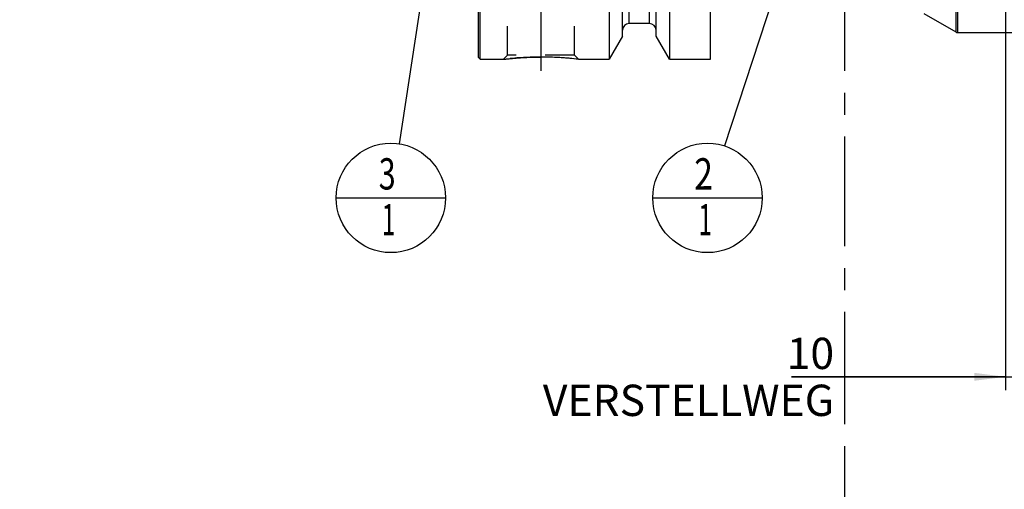
# Model space of a CAD drawing. Units: millimetres. Extents: x 0 to 594, y 0 to 420.
# Drawn here: x 251 to 361, y 141 to 194 of the extents above; entities that cross this region are included whole.
import ezdxf

# ---------------------------------------------------------------- set-up
doc = ezdxf.new("R2010")
doc.units = ezdxf.units.MM
doc.header["$LTSCALE"] = 32.67
doc.linetypes.add('CENTER', pattern=[0.6, 0.375, -0.075, 0.075, -0.075])
doc.linetypes.add('HIDDEN', pattern=[0.2, 0.1, -0.1])
doc.layers.get('0').update_dxf_attribs({"linetype": 'CONTINUOUS'})
for name, color, linetype in [('606320236-000-01-ED1_CL', 7, 'CONTINUOUS'), ('606320236-000-01-ED1_HATCH', 7, 'CONTINUOUS'), ('606967797-000_AXIS', 7, 'CONTINUOUS'), ('606967797-000_CL', 7, 'CONTINUOUS'), ('606967797-000_DIM', 7, 'CONTINUOUS'), ('606967797-000_HL', 7, 'CONTINUOUS'), ('606968196-000_DIM', 7, 'CONTINUOUS')]:
    doc.layers.add(name, color=color, linetype=linetype)
doc.styles.get("Standard").update_dxf_attribs({"font": 'TXT.SHX', "width": 0.7})
doc.dimstyles.new('DIMSTYLE_1', dxfattribs={"dimtxt": 3.5, "dimasz": 3.5, "dimexe": 1.5, "dimexo": 0, "dimgap": 0.875, "dimtad": 1, "dimdec": 3, "dimdsep": 46, "dimtxsty": 'STANDARD', "dimblk": '_FILLED', "dimblk1": '_FILLED', "dimblk2": '_FILLED', "dimcen": 0.09, "dimclrt": 2, "dimadec": 3, "dimazin": 2, "dimtp": 0.1, "dimtm": 0.1, "dimtfac": 1, "dimtdec": 3, "dimtofl": 0, "dimtmove": 0, "dimatfit": 3, "dimldrblk": '_FILLED', "dimfxl": 1, "dimtolj": 1, "dimarcsym": 0})
doc.dimstyles.get("Standard").update_dxf_attribs({"dimtxt": 3.5, "dimasz": 3.5, "dimexe": 1.5, "dimexo": 0, "dimtad": 1, "dimdec": 3, "dimdsep": 46, "dimtxsty": 'STANDARD', "dimblk": '_FILLED', "dimblk1": '_FILLED', "dimblk2": '_FILLED', "dimcen": 0.09, "dimclrt": 2, "dimadec": 3, "dimazin": 2, "dimtol": 1, "dimtp": 0.005, "dimtm": 0.005, "dimtfac": 1, "dimtdec": 3, "dimtofl": 0, "dimtmove": 0, "dimatfit": 3, "dimldrblk": '_FILLED', "dimfxl": 1, "dimtolj": 1, "dimarcsym": 0})

# ---------------------------------------------------------------- blocks, each defined once
blk = doc.blocks.new('_FILLED')
at = {"color": 0, "linetype": 'BYBLOCK'}
blk.add_solid([(0, 0), (-1, 0.125), (-1, -0.125)], dxfattribs=at)
blk = doc.blocks.new('*D0')
at = {"layer": '606968196-000_DIM', "color": 3, "linetype": 'CONTINUOUS'}
for p, q in [((361.35, 220.65), (361.35, 152.15)), ((371.35, 220.65), (371.35, 152.15)), ((361.35, 153.65), (337.4, 153.65)), ((337.4, 153.65), (366.35, 153.65)), ((377.35, 153.65), (366.35, 153.65)), ((371.35, 153.65), (377.35, 153.65))]:
    blk.add_line(p, q, dxfattribs=at)
at = {"layer": '606968196-000_DIM', "color": 3, "linetype": 'CONTINUOUS', "xscale": 3.5, "yscale": 3.5, "zscale": 3.5}
blk.add_blockref('_FILLED', (361.35, 153.65), dxfattribs=at)
at = {"layer": '606968196-000_DIM', "color": 3, "linetype": 'CONTINUOUS', "xscale": 3.5, "yscale": 3.5, "zscale": 3.5, "rotation": 180}
blk.add_blockref('_FILLED', (371.35, 153.65), dxfattribs=at)
at = {"layer": '606968196-000_DIM', "color": 2, "linetype": 'CONTINUOUS', "insert": (342.15, 158.02), "char_height": 3.5, "width": 46.375, "attachment_point": 3, "line_spacing_factor": 0.9}
blk.add_mtext('10\\PVERSTELLWEG', dxfattribs=at)
blk = doc.blocks.new('*D13')
at = {"layer": '606967797-000_DIM', "color": 3, "linetype": 'CONTINUOUS'}
for p, q in [((255.45, 228.65), (255.45, 234.65)), ((255.45, 234.65), (255.45, 220.65)), ((339.15, 228.65), (253.95, 228.65)), ((255.45, 199.01), (255.45, 220.65)), ((339.15, 212.65), (253.95, 212.65)), ((255.45, 212.65), (255.45, 199.01))]:
    blk.add_line(p, q, dxfattribs=at)
at = {"layer": '606967797-000_DIM', "color": 3, "linetype": 'CONTINUOUS', "xscale": 3.5, "yscale": 3.5, "zscale": 3.5}
for p, rotation in [((255.45, 228.65), 270), ((255.45, 212.65), 90)]:
    blk.add_blockref('_FILLED', p, dxfattribs=dict(at, rotation=rotation))
at = {"layer": '606967797-000_DIM', "color": 2, "linetype": 'CONTINUOUS', "insert": (251.08, 211.26), "char_height": 3.5, "width": 18.375, "attachment_point": 3, "rotation": 90, "line_spacing_factor": 0.9}
blk.add_mtext('M16x1', dxfattribs=at)
blk = doc.blocks.new('BOM BALLOON 205_BL20', base_point=(327.98, 173.65))
at = {"layer": '606320236-000-01-ED1_CL', "color": 3, "linetype": 'CONTINUOUS'}
blk.add_line((321.86, 173.65), (334.11, 173.65), dxfattribs=at)
blk.add_circle((327.98, 173.65), 6.12, dxfattribs=at)
at = {"layer": '606320236-000-01-ED1_CL', "color": 2, "linetype": 'CONTINUOUS'}
for s, width, p in [('2', 0.785714, (326.5, 174.59)), ('1', 0.571429, (326.98, 169.48))]:
    blk.add_text(s, height=3.5, dxfattribs=dict(at, width=width)).set_placement(p)
blk = doc.blocks.new('BOM BALLOON 206_BL21', base_point=(292.54, 173.65))
at = {"layer": '606320236-000-01-ED1_CL', "color": 3, "linetype": 'CONTINUOUS'}
blk.add_line((286.42, 173.65), (298.67, 173.65), dxfattribs=at)
blk.add_circle((292.54, 173.65), 6.12, dxfattribs=at)
at = {"layer": '606320236-000-01-ED1_CL', "color": 2, "linetype": 'CONTINUOUS'}
for s, width, p in [('3', 0.714286, (291.19, 174.59)), ('1', 0.571429, (291.54, 169.48))]:
    blk.add_text(s, height=3.5, dxfattribs=dict(at, width=width)).set_placement(p)
blk = doc.blocks.new('HATCHING_BL4', base_point=(353.02, 207.15))
at = {"layer": '606320236-000-01-ED1_HATCH', "color": 9, "linetype": 'CENTER'}
blk.add_line((343.35, 148.65), (343.35, 265.65), dxfattribs=at)
at = {"layer": '606320236-000-01-ED1_HATCH', "color": 7, "linetype": 'CENTER'}
blk.add_line((343.35, 133.65), (343.35, 148.65), dxfattribs=at)

msp = doc.modelspace()

# ---------------------------------------------------------------- linework, layer by layer
at = {"layer": '606967797-000_AXIS', "color": 1, "linetype": 'CENTER'}
msp.add_line((309.3508, 200.1196), (309.3508, 185.9082), dxfattribs=at)
at = {"layer": '606967797-000_CL', "color": 7, "linetype": 'CONTINUOUS'}
for p, q in [((302.3508, 189.3496), (302.3508, 251.9496)), ((302.5508, 189.1496), (302.5508, 252.1496)), ((328.3008, 189.1496), (328.3008, 252.1496)), ((318.4758, 191.752), (318.4758, 212.6496)), ((322.2258, 191.752), (322.2258, 212.6496)), ((316.9733, 196.3134), (316.9733, 189.1496)), ((323.7283, 196.3134), (323.7283, 189.1496)), ((352.1858, 194.2656), (355.758, 192.2032)), ((321.4758, 193.1496), (319.2258, 193.1496)), ((318.4758, 191.752), (316.9733, 189.1496)), ((323.7283, 189.1496), (322.2258, 191.752)), ((355.958, 192.1496), (397.3009, 192.1496)), ((302.3508, 189.3496), (302.5508, 189.1496)), ((302.5508, 189.1496), (305.1522, 189.1496)), ((313.5495, 189.1496), (316.9733, 189.1496)), ((323.7283, 189.1496), (328.3008, 189.1496))]:
    msp.add_line(p, q, dxfattribs=at)
at = {"layer": '606967797-000_CL', "color": 9, "linetype": 'CONTINUOUS'}
for p, q in [((355.758, 249.096), (355.758, 192.2032)), ((355.958, 249.1496), (355.958, 192.1496)), ((319.2258, 193.1496), (319.2258, 213.3011)), ((321.4758, 193.1496), (321.4758, 213.3011))]:
    msp.add_line(p, q, dxfattribs=at)
at = {"layer": '606967797-000_CL', "color": 7, "linetype": 'CONTINUOUS'}
for centre, radius, start, end in [((319.2258, 192.3996), 0.75, 90, 180), ((321.4758, 192.3996), 0.75, 0, 90), ((355.958, 192.5496), 0.4, 240, 270), ((309.3247, 153.3834), 36.0149, 83.263819, 89.958495)]:
    msp.add_arc(centre, radius, start, end, dxfattribs=at)
msp.add_open_spline([(305.1522, 189.1496), (305.1235, 189.1463), (305.2777, 189.1642), (305.3443, 189.1717), (305.5087, 189.19), (305.6851, 189.2085), (305.9062, 189.2308), (306.1565, 189.2542), (306.4372, 189.2785), (306.7438, 189.3024), (307.1957, 189.3337), (307.8016, 189.3668), (308.563, 189.3923), (309.0853, 189.3982), (309.3508, 189.3982)], degree=3, knots=[0, 0, 0, 0, 0.02058828, 0.04599972, 0.08099408, 0.12503585, 0.17749356, 0.23766761, 0.30481524, 0.37816924, 0.45695127, 0.62767287, 0.81075259, 1, 1, 1, 1], dxfattribs=at)
at = {"layer": '606967797-000_HL', "color": 6, "linetype": 'HIDDEN'}
for p, q in [((305.6008, 189.5982), (305.6008, 195.7911)), ((313.1008, 189.5982), (313.1008, 195.7911)), ((305.1525, 189.1499), (305.6008, 189.5982)), ((313.1008, 189.5982), (305.6008, 189.5982)), ((313.5492, 189.1499), (313.1008, 189.5982)), ((305.1522, 189.1496), (305.1545, 189.1496)), ((305.165, 189.1511), (305.1524, 189.1496)), ((313.5495, 189.1496), (313.5471, 189.1499)), ((313.5471, 189.1496), (313.5495, 189.1496))]:
    msp.add_line(p, q, dxfattribs=at)
for centre, radius, start, end in [((309.3796, 153.3598), 36.0386, 90.366342, 96.71596), ((309.3509, 154.1879), 35.2103, 90.000079, 90.328166), ((309.3507, 154.1771), 35.2212, 89.508339, 89.999874), ((309.3188, 153.3184), 36.0801, 83.269982, 89.469386)]:
    msp.add_arc(centre, radius, start, end, dxfattribs=at)

# ---------------------------------------------------------------- block references
msp.add_blockref('HATCHING_BL4', (353.0244, 207.1497))
at = {"layer": '606320236-000-01-ED1_CL', "color": 3, "linetype": 'CONTINUOUS'}
for name, p in [('BOM BALLOON 206_BL21', (292.5425, 173.6497)), ('BOM BALLOON 205_BL20', (327.9811, 173.6497))]:
    msp.add_blockref(name, p, dxfattribs=at)

# ---------------------------------------------------------------- dimensions: what is measured, and where the dimension line sits
at = {"layer": '606967797-000_DIM', "color": 3, "linetype": 'CONTINUOUS'}
dim = msp.add_linear_dim(base=(255.4508, 228.6496), p1=(339.1508, 212.6496), p2=(339.1508, 228.6496), angle=90, text='M<>x1', dimstyle='DIMSTYLE_1', dxfattribs=at)
dim.commit()
dim.dimension.update_dxf_attribs({"geometry": '*D13', "text_midpoint": (255.4508, 205.1375), "dimtype": 160})
at = {"layer": '606968196-000_DIM', "color": 3, "linetype": 'CONTINUOUS'}
dim = msp.add_linear_dim(base=(371.3508, 153.6497), p1=(361.3508, 220.6496), p2=(371.3508, 220.6496), text='<>\\PVERSTELLWEG', dimstyle='DIMSTYLE_1', dxfattribs=at)
dim.commit()
dim.dimension.update_dxf_attribs({"geometry": '*D0', "text_midpoint": (326.6897, 153.6497), "dimtype": 160})

# ---------------------------------------------------------------- leaders
at = {"layer": '606320236-000-01-ED1_CL', "color": 3, "linetype": 'CONTINUOUS'}
for points in [[(342.4059, 217.7246), (329.8863, 179.4709)], [(299.1604, 216.6496), (293.4742, 179.7034)]]:
    msp.add_leader(points, dimstyle='STANDARD', override={"dimtad": 0, "dimldrblk": 'DOT'}, dxfattribs=at)

doc.saveas('drawing.dxf')
